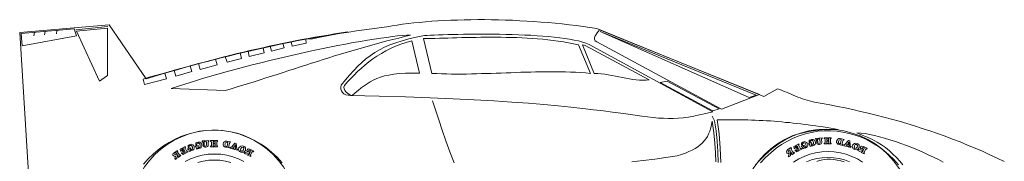
# Model space of a CAD drawing. Units: inches. Extents: x 12865 to 20282, y 853 to 14514.
# Drawn here: x 15526 to 15984, y 9036 to 9102 of the extents above; entities that cross this region are included whole.
import ezdxf

# ---------------------------------------------------------------- set-up
doc = ezdxf.new("R2010")
doc.units = ezdxf.units.IN
doc.header["$MEASUREMENT"] = 0
doc.layers.add('a_MUEBLE', color=3, linetype='Continuous', lineweight=5)

# ---------------------------------------------------------------- blocks, each defined once
blk = doc.blocks.new('ca_auto043')
at = {"layer": 'a_MUEBLE', "linetype": 'Continuous'}
for points in [[(367.99, 63.28), (364.62, 64.93), (361.26, 66.52), (357.83, 68.11), (354.4, 69.57), (350.9, 71.03), (347.41, 72.49), (343.91, 73.83), (340.42, 75.16), (336.86, 76.43), (333.3, 77.64), (329.75, 78.84), (326.19, 79.99), (322.63, 81.07), (319.01, 82.15), (315.45, 83.16), (311.83, 84.12), (308.28, 85.07), (304.65, 85.96), (301.03, 86.78), (297.48, 87.61), (293.86, 88.37), (290.3, 89.07), (286.68, 89.77), (283.12, 90.41), (279.56, 91.04), (278.42, 91.3), (277.28, 91.61), (276.2, 91.93), (275.05, 92.31), (273.97, 92.69), (272.89, 93.07), (271.88, 93.45), (270.8, 93.9), (269.72, 94.34), (268.7, 94.79), (267.62, 95.23), (266.6, 95.68), (265.52, 96.06), (264.51, 96.5), (263.43, 96.95), (262.35, 97.33), (256.06, 93.71), (178.24, 125.41), (175.06, 125.92), (171.89, 126.36), (168.65, 126.81), (165.41, 127.19), (162.17, 127.57), (158.87, 127.89), (155.56, 128.2), (152.26, 128.46), (148.96, 128.71), (145.65, 128.9), (142.35, 129.09), (139.05, 129.28), (135.74, 129.35), (132.5, 129.47), (129.2, 129.54), (125.96, 129.6), (122.79, 129.6), (119.61, 129.54), (116.43, 129.47), (113.32, 129.41), (110.27, 129.28), (107.29, 129.16), (104.3, 129.03), (101.38, 128.84), (98.52, 128.58), (95.72, 128.33), (92.99, 128.08), (90.39, 127.76), (87.78, 127.44), (85.31, 127.06), (82.89, 126.68), (80.54, 126.3), (76.98, 125.85), (73.43, 125.34), (69.87, 124.84), (66.31, 124.33), (62.82, 123.82), (59.32, 123.25), (55.83, 122.68), (52.34, 122.1), (48.84, 121.53), (45.41, 120.9), (41.92, 120.26), (38.49, 119.63), (35.06, 118.93), (31.56, 118.23), (28.13, 117.53), (24.7, 116.77), (21.21, 116.01), (17.78, 115.24), (14.35, 114.48), (10.85, 113.66), (7.42, 112.77), (3.93, 111.94), (0.44, 111.05), (-3.06, 110.1), (-6.62, 109.21), (-10.11, 108.19), (-13.67, 107.24), (-17.22, 106.22), (-20.78, 105.21), (-24.4, 104.13), (-28.02, 103.05), (-31.64, 101.9), (-48.86, 127.19), (-90.47, 123.57), (-85.96, 50.32)], [(-32.79, 62.07), (-30.63, 64.55), (-28.34, 66.77), (-25.93, 68.81), (-23.45, 70.65), (-20.84, 72.3), (-18.11, 73.76), (-15.38, 74.97), (-12.59, 75.99), (-9.73, 76.81), (-6.81, 77.45), (-3.88, 77.83), (-0.96, 78.02), (2.02, 77.95), (4.95, 77.7), (7.87, 77.26), (10.79, 76.56), (13.65, 75.6), (16.44, 74.46), (19.18, 73.06), (21.91, 71.48), (24.51, 69.7), (26.99, 67.6), (29.4, 65.31), (31.69, 62.77)], [(254.47, 62.71), (256.82, 65.19), (259.23, 67.47), (261.71, 69.51), (264.32, 71.35), (266.98, 72.87), (269.72, 74.27), (272.51, 75.35), (275.37, 76.3), (278.29, 76.94), (281.15, 77.45), (284.07, 77.64), (287, 77.7), (289.98, 77.51), (292.84, 77.13), (295.76, 76.49), (298.56, 75.67), (301.35, 74.65), (304.08, 73.44), (306.75, 71.98), (309.36, 70.33), (311.83, 68.49), (314.25, 66.46), (316.53, 64.23), (318.69, 61.82)], [(254.03, 94.6), (236.3, 87.8), (178.24, 119.18), (177.48, 119.75), (177.16, 120.45), (177.16, 121.15), (177.48, 121.98), (177.92, 122.74), (178.49, 123.5), (179.07, 124.26), (179.57, 124.9), (254.03, 94.6)], [(232.24, 86.59), (174.62, 118.04), (173.16, 118.61), (171.51, 119.12), (169.73, 119.63), (167.76, 120.01), (165.6, 120.45), (163.31, 120.83), (160.96, 121.15), (158.42, 121.41), (155.82, 121.66), (153.15, 121.91), (150.42, 122.1), (147.56, 122.3), (144.7, 122.42), (141.78, 122.55), (138.86, 122.68), (135.94, 122.74), (133.01, 122.8), (130.09, 122.87), (127.17, 122.87), (124.31, 122.87), (121.51, 122.87), (118.78, 122.8), (116.12, 122.8), (113.57, 122.74), (111.1, 122.68), (108.81, 122.61), (106.59, 122.55), (104.49, 122.49), (102.58, 122.42), (100.87, 122.3), (99.28, 122.23), (97.95, 122.17), (94.2, 121.41), (90.77, 120.64), (87.59, 119.75), (84.67, 118.8), (81.94, 117.78), (79.46, 116.71), (77.11, 115.5), (74.89, 114.23), (72.79, 112.77), (70.76, 111.24), (68.85, 109.59), (66.95, 107.81), (65.04, 105.84), (63.14, 103.75), (61.23, 101.46), (59.2, 99.05), (59.01, 98.09), (59.01, 97.14), (59.32, 96.31), (59.77, 95.55), (60.47, 94.98), (61.36, 94.53), (62.44, 94.28), (63.64, 94.22), (76.86, 93.9), (89.18, 93.58), (100.62, 93.14), (111.29, 92.69), (121.13, 92.18), (130.28, 91.68), (138.73, 91.1), (146.48, 90.53), (153.66, 89.96), (160.2, 89.33), (166.23, 88.75), (171.76, 88.12), (176.78, 87.55), (181.35, 86.98), (185.55, 86.4), (189.42, 85.9), (192.91, 85.39), (196.15, 84.94), (199.14, 84.56), (201.87, 84.18), (204.48, 83.93), (206.95, 83.67), (209.3, 83.55), (211.59, 83.48), (213.88, 83.48), (216.16, 83.61), (218.45, 83.8), (220.93, 84.12), (223.47, 84.56), (226.14, 85.13), (229.06, 85.77), (232.24, 86.59)], [(231.92, 84.5), (233, 82.4), (233.76, 77.64), (234.27, 72.81), (234.65, 67.92), (234.78, 62.96)], [(111.86, 62.71), (109.83, 67.85), (107.98, 72.94), (106.21, 78.02), (104.62, 82.85), (103.09, 87.42), (101.76, 91.61)], [(290.68, 78.27), (288.96, 78.59), (287.19, 78.91), (285.47, 79.16), (283.69, 79.48), (281.98, 79.73), (280.2, 79.99), (278.48, 80.24), (276.7, 80.5), (274.93, 80.69), (273.21, 80.94), (271.43, 81.13), (269.65, 81.32), (267.94, 81.51), (266.16, 81.64), (264.38, 81.83), (262.6, 81.96), (260.89, 82.15), (259.11, 82.27), (257.33, 82.34), (255.55, 82.47), (253.77, 82.53), (252.06, 82.66), (250.28, 82.72), (248.5, 82.78), (246.72, 82.78), (244.94, 82.85), (243.16, 82.85), (241.38, 82.85), (239.67, 82.85), (237.89, 82.85), (236.11, 82.85), (234.33, 82.78), (235.16, 76.24), (235.73, 69.57), (236.05, 62.84)], [(252.12, 61.82), (253.77, 63.66), (255.23, 65.12), (256.69, 66.52), (258.22, 67.92), (259.81, 69.25), (261.46, 70.59), (263.24, 71.86), (265.14, 73.06), (267.18, 74.14), (269.34, 75.16), (271.69, 76.05), (274.29, 76.81), (277.09, 77.38), (280.07, 77.89), (283.31, 78.21), (286.87, 78.34), (290.68, 78.27)], [(0.25, 66.84), (-2.68, 66.71), (-5.54, 66.27), (-8.27, 65.57), (-10.87, 64.55), (-13.35, 63.34)], [(13.9, 63.34), (11.36, 64.55), (8.76, 65.57), (6.03, 66.27), (3.17, 66.71), (0.25, 66.84)], [(285.92, 68.04), (282.99, 67.92), (280.13, 67.47), (277.4, 66.77), (274.8, 65.76), (272.32, 64.55), (269.91, 63.09)], [(301.92, 63.09), (299.57, 64.55), (297.03, 65.76), (294.43, 66.77), (291.7, 67.47), (288.84, 67.92), (285.92, 68.04)]]:
    blk.add_lwpolyline(points, dxfattribs=at)
at = {"layer": 'a_MUEBLE', "color": 8, "linetype": 'Continuous'}
for points in [[(-64.04, 122.1), (-65.12, 125.28), (-89.77, 123.18), (-89.32, 117.4), (-64.04, 122.1)], [(-78.53, 124.01), (-78.91, 122.55)], [(-73.13, 124.58), (-73.32, 122.99)], [(-64.36, 124.9), (-49.37, 126.36)], [(-49.56, 125.66), (-64.04, 124.2), (-53.24, 100.89), (-49.56, 103.56), (-49.56, 125.66)], [(62.37, 123.88), (48.72, 121.34), (45.92, 120.71), (42.81, 120.45), (42.93, 118.61), (36.45, 117.21), (36.01, 119.18), (32.01, 118.48), (32.64, 116.39), (26.74, 114.93), (26.16, 117.21), (22.86, 116.51), (23.43, 114.16), (16.44, 112.39), (15.94, 114.93), (12.25, 114.04), (12.82, 111.5), (6.09, 109.72), (5.26, 112.32), (0.69, 111.18), (1.45, 108.51), (-6.49, 106.35), (-7.25, 109.15), (-11.13, 108), (-10.36, 105.33), (-17.73, 103.24), (-18.56, 105.84), (-22.94, 104.64), (-22.18, 101.97), (-32.28, 99.3), (-33.04, 101.84), (-30.18, 102.67), (-27.26, 103.49), (-24.34, 104.32), (-21.48, 105.14), (-18.56, 105.97), (-15.64, 106.8), (-12.71, 107.62), (-9.79, 108.38), (-6.87, 109.15), (-3.95, 109.97), (-1.02, 110.73), (1.96, 111.5), (4.88, 112.26), (7.87, 112.96), (10.79, 113.72), (13.78, 114.42), (16.76, 115.12), (19.75, 115.82), (22.73, 116.51), (25.72, 117.15), (28.77, 117.78), (31.75, 118.42), (34.8, 119.06), (37.79, 119.69), (40.84, 120.26), (43.89, 120.83), (46.94, 121.41), (49.99, 121.91), (53.1, 122.42), (56.15, 122.93), (59.26, 123.44), (62.37, 123.88)], [(249.26, 93.2), (179.76, 124.01), (252.44, 94.41), (249.26, 93.2)], [(-83.61, 123.76), (-83.86, 122.1)], [(91.53, 122.36), (88.74, 121.72), (86, 121.02), (83.27, 120.33), (80.54, 119.63), (77.81, 118.93), (75.08, 118.17), (72.35, 117.4), (69.61, 116.64), (66.95, 115.88), (64.22, 115.05), (61.55, 114.23), (58.88, 113.47), (56.15, 112.64), (53.48, 111.81), (50.81, 110.92), (48.14, 110.1), (45.48, 109.27), (42.81, 108.38), (40.14, 107.56), (37.47, 106.67), (34.8, 105.78), (32.14, 104.95), (29.47, 104.06), (26.8, 103.24), (24.13, 102.35), (21.46, 101.52), (18.73, 100.63), (16.06, 99.81), (13.4, 98.98), (10.73, 98.16), (8, 97.33), (5.33, 96.5), (-19.96, 97.39), (-16.59, 98.54), (-13.16, 99.68), (-9.54, 100.76), (-5.85, 101.9), (-2.1, 103.05), (1.77, 104.13), (5.71, 105.21), (9.65, 106.29), (13.71, 107.37), (17.78, 108.45), (21.84, 109.46), (25.97, 110.48), (30.04, 111.5), (34.1, 112.45), (38.17, 113.34), (42.17, 114.29), (46.17, 115.12), (50.05, 115.94), (53.86, 116.77), (57.61, 117.47), (61.29, 118.17), (64.79, 118.86), (68.22, 119.44), (71.52, 120.01), (74.63, 120.52), (77.62, 120.96), (80.41, 121.34), (83.08, 121.66), (85.5, 121.98), (87.72, 122.17), (89.75, 122.3), (91.53, 122.36)], [(95.72, 104.57), (92.23, 104.64), (89.12, 104.57), (86.26, 104.38), (83.72, 104.13), (81.43, 103.75), (79.4, 103.3), (77.49, 102.73), (75.78, 102.09), (74.19, 101.33), (72.73, 100.57), (71.27, 99.68), (69.93, 98.73), (68.6, 97.71), (67.2, 96.57), (65.8, 95.42), (64.34, 94.22), (63.58, 94.41), (62.82, 94.73), (62.12, 95.23), (61.48, 95.81), (60.98, 96.5), (60.66, 97.27), (60.53, 98.03), (60.72, 98.85), (62.18, 100.51), (63.71, 102.09), (65.23, 103.75), (66.82, 105.33), (68.54, 106.86), (70.25, 108.38), (72.03, 109.84), (73.93, 111.24), (75.84, 112.58), (77.94, 113.85), (80.03, 115.05), (82.26, 116.2), (84.54, 117.21), (87.02, 118.1), (89.5, 118.99), (92.17, 119.69), (95.72, 104.57)], [(175.38, 104.51), (173.03, 104.7), (170.68, 104.89), (168.33, 105.02), (165.98, 105.08), (163.69, 105.21), (161.34, 105.21), (158.99, 105.27), (156.71, 105.27), (154.42, 105.27), (152.07, 105.27), (149.78, 105.21), (147.5, 105.14), (145.21, 105.08), (142.86, 105.02), (140.57, 104.95), (138.29, 104.83), (136, 104.76), (133.71, 104.64), (131.42, 104.57), (129.07, 104.51), (126.79, 104.44), (124.5, 104.38), (122.21, 104.32), (119.93, 104.25), (117.58, 104.19), (115.29, 104.19), (113, 104.19), (110.65, 104.19), (108.37, 104.25), (106.01, 104.32), (103.73, 104.38), (101.38, 104.51), (97.5, 120.77), (99.28, 120.77), (101.12, 120.83), (102.97, 120.83), (104.93, 120.9), (106.9, 120.96), (108.94, 121.02), (111.03, 121.09), (113.13, 121.15), (115.29, 121.22), (117.51, 121.28), (119.74, 121.34), (122.02, 121.34), (124.31, 121.41), (126.6, 121.41), (128.95, 121.41), (131.3, 121.41), (133.71, 121.41), (136.06, 121.34), (138.48, 121.34), (140.95, 121.22), (143.37, 121.15), (145.78, 121.02), (148.2, 120.83), (150.67, 120.64), (153.08, 120.45), (155.5, 120.2), (157.91, 119.88), (160.33, 119.56), (162.74, 119.18), (165.09, 118.8), (167.44, 118.36), (169.79, 117.85), (175.38, 104.51)], [(177.03, 104.51), (178.68, 104.44), (180.27, 104.32), (181.92, 104.13), (183.58, 103.87), (185.23, 103.56), (186.88, 103.24), (188.53, 102.92), (190.18, 102.54), (191.83, 102.22), (193.42, 101.9), (195.01, 101.65), (196.6, 101.46), (198.19, 101.33), (199.71, 101.27), (201.24, 101.33), (202.7, 101.46), (172.9, 117.59), (171.51, 117.78), (177.03, 104.51)], [(202.63, 101.46), (172.84, 117.59), (172.59, 117.66), (172.59, 117.66)], [(235.16, 87.93), (210.96, 100.82), (207.78, 100.19), (232.3, 87.04), (235.16, 87.93)], [(194.57, 63.15), (199.9, 63.79), (205.24, 64.49), (210.45, 65.19), (215.66, 65.95), (217.63, 66.65), (219.47, 67.28), (221.12, 67.98), (222.64, 68.68), (223.98, 69.44), (225.25, 70.2), (226.39, 71.09), (227.35, 71.98), (228.23, 72.94), (229.06, 73.95), (229.76, 75.1), (230.33, 76.3), (230.84, 77.57), (231.28, 79.03), (231.66, 80.56), (231.98, 82.21), (232.74, 76.81), (233.25, 71.98), (233.57, 67.47), (233.7, 63.15)], [(277.53, 73.25), (277.4, 73.38), (277.15, 73.32), (277.15, 72.3), (277.53, 72.24), (277.66, 72.68), (277.91, 73), (278.23, 73.19), (278.61, 73.19), (278.8, 73.06), (279.05, 72.68), (279.18, 72.24), (279.18, 71.73), (279.05, 71.35), (278.74, 71.16), (278.42, 71.16), (278.17, 71.35), (278.1, 71.48), (278.1, 71.6), (278.17, 71.67), (278.42, 71.79), (278.29, 72.17), (276.89, 71.79), (277.02, 71.41), (277.15, 71.41), (277.28, 71.41), (277.34, 71.35), (277.34, 71.28), (277.53, 70.4), (278.04, 70.59), (278.04, 70.84), (278.29, 70.71), (278.61, 70.71), (278.93, 70.78), (279.18, 70.84), (279.5, 71.03), (279.69, 71.22), (279.88, 71.48), (280.01, 71.73), (280.07, 72.3), (279.88, 72.87), (279.56, 73.38), (279.05, 73.64), (278.67, 73.7), (278.29, 73.64), (277.91, 73.51), (277.53, 73.25)], [(283.25, 74.4), (281.72, 74.27), (281.72, 73.89), (281.85, 73.83), (281.98, 73.83), (282.1, 73.76), (282.17, 73.64), (282.23, 72.24), (282.1, 71.86), (281.66, 71.73), (281.28, 71.86), (281.09, 72.17), (281.02, 73.57), (281.02, 73.7), (281.09, 73.76), (281.15, 73.83), (281.34, 73.83), (281.34, 74.21), (280.13, 74.14), (280.13, 73.76), (280.32, 73.76), (280.45, 73.7), (280.52, 73.64), (280.58, 73.51), (280.64, 72.11), (280.77, 71.67), (281.09, 71.41), (281.47, 71.28), (281.91, 71.28), (282.29, 71.41), (282.68, 71.6), (282.93, 71.92), (282.99, 72.3), (282.93, 73.76), (282.93, 73.89), (282.99, 73.95), (283.12, 73.95), (283.25, 74.02), (283.25, 74.4)], [(287.44, 74.4), (285.92, 74.4), (285.92, 74.02), (286.04, 74.02), (286.11, 74.02), (286.17, 73.89), (286.23, 73.76), (286.23, 73.25), (285.28, 73.25), (285.28, 73.76), (285.28, 73.89), (285.41, 73.95), (285.47, 74.02), (285.6, 74.02), (285.6, 74.4), (284.14, 74.4), (284.14, 74.02), (284.26, 74.02), (284.39, 73.95), (284.45, 73.89), (284.52, 73.7), (284.52, 72.17), (284.45, 71.98), (284.39, 71.92), (284.26, 71.86), (284.14, 71.86), (284.14, 71.54), (285.6, 71.54), (285.6, 71.86), (285.53, 71.86), (285.41, 71.92), (285.34, 71.98), (285.28, 72.11), (285.28, 72.81), (286.23, 72.81), (286.23, 72.17), (286.23, 72.05), (286.17, 71.92), (286.04, 71.92), (285.92, 71.86), (285.92, 71.54), (287.44, 71.54), (287.44, 71.86), (287.25, 71.92), (287.12, 71.98), (287.06, 72.05), (287.06, 72.24), (287.06, 73.76), (287.12, 73.89), (287.19, 74.02), (287.31, 74.02), (287.44, 74.02), (287.44, 74.4)], [(293.28, 73.38), (293.35, 73.7), (291.63, 74.02), (291, 74.02), (290.49, 73.76), (290.11, 73.38), (289.92, 72.87), (289.92, 72.3), (290.11, 71.86), (290.49, 71.48), (291.06, 71.22), (292.71, 70.9), (292.78, 71.22), (292.65, 71.28), (292.52, 71.35), (292.52, 71.48), (292.52, 71.73), (292.84, 73.06), (292.9, 73.25), (293.03, 73.32), (293.16, 73.38), (293.28, 73.38)], [(291.76, 71.73), (291.63, 71.54), (291.38, 71.54), (291.06, 71.73), (290.81, 72.05), (290.74, 72.36), (290.81, 72.68), (290.93, 73), (291.06, 73.25), (291.38, 73.51), (291.76, 73.57), (292.01, 73.51), (292.08, 73.32), (291.76, 71.73)], [(339.53, 63.09), (337.31, 64.23), (334.96, 65.38), (332.54, 66.52), (330.06, 67.66), (327.52, 68.74), (324.98, 69.82), (322.44, 70.84), (319.84, 71.79), (317.3, 72.68), (314.76, 73.51), (312.28, 74.27), (309.86, 74.91), (307.51, 75.48), (305.29, 75.99), (303.13, 76.37), (301.16, 76.56), (299.26, 76.68), (301.8, 75.73), (304.21, 74.72), (306.56, 73.64), (308.72, 72.43), (310.75, 71.16), (312.66, 69.82), (314.5, 68.36), (316.15, 66.84), (317.8, 65.25), (319.33, 63.53), (320.73, 61.82)], [(-13.48, 70.4), (-15.7, 69.12), (-15.57, 68.17), (-15.25, 68.11), (-15.13, 68.68), (-14.81, 69.12), (-14.43, 69.38), (-14.24, 69.32), (-13.92, 68.81), (-14.11, 68.68), (-14.3, 68.62), (-14.49, 68.68), (-14.62, 68.93), (-14.94, 68.74), (-14.3, 67.66), (-13.98, 67.85), (-14.05, 68.11), (-13.98, 68.24), (-13.86, 68.36), (-13.73, 68.43), (-13.41, 67.92), (-13.41, 67.73), (-13.48, 67.6), (-13.67, 67.41), (-13.86, 67.35), (-14.17, 67.28), (-14.49, 67.28), (-14.81, 67.35), (-15.06, 67.47), (-15.19, 67.22), (-14.3, 66.58), (-12.08, 67.92), (-12.27, 68.17), (-12.4, 68.11), (-12.52, 68.11), (-12.65, 68.17), (-12.78, 68.36), (-13.48, 69.57), (-13.54, 69.76), (-13.48, 69.89), (-13.41, 69.95), (-13.29, 70.08), (-13.48, 70.4)], [(-11.82, 70.84), (-11.82, 70.97), (-12.08, 70.84), (-12.08, 69.89), (-11.7, 69.89), (-11.57, 70.33), (-11.38, 70.71), (-11.06, 70.9), (-10.68, 70.9), (-10.43, 70.78), (-10.24, 70.46), (-10.05, 70.01), (-9.98, 69.51), (-10.11, 69.12), (-10.43, 68.87), (-10.74, 68.87), (-11, 69), (-11.13, 69.12), (-11.13, 69.25), (-11, 69.38), (-10.81, 69.44), (-10.93, 69.76), (-12.27, 69.32), (-12.14, 69), (-12.01, 69), (-11.89, 69), (-11.82, 69), (-11.76, 68.93), (-11.44, 68.04), (-11, 68.17), (-11, 68.49), (-10.43, 68.43), (-9.85, 68.62), (-9.41, 69), (-9.22, 69.57), (-9.22, 70.14), (-9.41, 70.71), (-9.79, 71.09), (-10.36, 71.35), (-10.68, 71.41), (-11.06, 71.35), (-11.44, 71.16), (-11.82, 70.84)], [(-8.14, 71.98), (-8.27, 72.11), (-8.52, 72.05), (-8.52, 71.03), (-8.14, 70.97), (-8.01, 71.41), (-7.76, 71.73), (-7.44, 71.92), (-7.06, 71.92), (-6.87, 71.79), (-6.62, 71.41), (-6.49, 70.97), (-6.49, 70.46), (-6.62, 70.08), (-6.93, 69.89), (-7.25, 69.89), (-7.5, 70.08), (-7.57, 70.2), (-7.57, 70.33), (-7.5, 70.4), (-7.25, 70.52), (-7.38, 70.9), (-8.77, 70.52), (-8.65, 70.14), (-8.52, 70.14), (-8.39, 70.14), (-8.33, 70.08), (-8.33, 70.01), (-8.14, 69.12), (-7.63, 69.32), (-7.63, 69.57), (-7.38, 69.44), (-7.06, 69.44), (-6.74, 69.51), (-6.49, 69.57), (-6.17, 69.76), (-5.98, 69.95), (-5.79, 70.2), (-5.66, 70.46), (-5.6, 71.03), (-5.79, 71.6), (-6.11, 72.11), (-6.62, 72.36), (-7, 72.43), (-7.38, 72.36), (-7.76, 72.24), (-8.14, 71.98)], [(-2.42, 73.19), (-3.95, 73.06), (-3.95, 72.68), (-3.82, 72.62), (-3.69, 72.62), (-3.57, 72.56), (-3.5, 72.43), (-3.44, 71.03), (-3.57, 70.65), (-4.01, 70.52), (-4.39, 70.65), (-4.58, 70.97), (-4.65, 72.36), (-4.65, 72.49), (-4.58, 72.56), (-4.52, 72.62), (-4.33, 72.62), (-4.33, 73), (-5.54, 72.94), (-5.54, 72.56), (-5.34, 72.56), (-5.22, 72.49), (-5.15, 72.43), (-5.09, 72.3), (-5.03, 70.9), (-4.9, 70.46), (-4.58, 70.2), (-4.2, 70.08), (-3.76, 70.08), (-3.38, 70.2), (-2.99, 70.4), (-2.74, 70.71), (-2.68, 71.09), (-2.74, 72.56), (-2.74, 72.68), (-2.68, 72.75), (-2.55, 72.75), (-2.42, 72.81), (-2.42, 73.19)], [(1.71, 73.13), (0.18, 73.13), (0.18, 72.75), (0.31, 72.75), (0.37, 72.75), (0.44, 72.62), (0.5, 72.49), (0.5, 71.98), (-0.45, 71.98), (-0.45, 72.49), (-0.45, 72.62), (-0.33, 72.68), (-0.26, 72.75), (-0.14, 72.75), (-0.14, 73.13), (-1.6, 73.13), (-1.6, 72.75), (-1.47, 72.75), (-1.34, 72.68), (-1.28, 72.62), (-1.22, 72.43), (-1.22, 70.9), (-1.28, 70.71), (-1.34, 70.65), (-1.47, 70.59), (-1.6, 70.59), (-1.6, 70.27), (-0.14, 70.27), (-0.14, 70.59), (-0.2, 70.59), (-0.33, 70.65), (-0.39, 70.71), (-0.45, 70.84), (-0.45, 71.54), (0.5, 71.54), (0.5, 70.9), (0.5, 70.78), (0.44, 70.65), (0.31, 70.65), (0.18, 70.59), (0.18, 70.27), (1.71, 70.27), (1.71, 70.59), (1.52, 70.65), (1.39, 70.71), (1.33, 70.78), (1.33, 70.97), (1.33, 72.49), (1.39, 72.62), (1.45, 72.75), (1.58, 72.75), (1.71, 72.75), (1.71, 73.13)], [(7.61, 72.17), (7.68, 72.49), (5.96, 72.81), (5.33, 72.81), (4.82, 72.56), (4.44, 72.17), (4.25, 71.67), (4.25, 71.09), (4.44, 70.65), (4.82, 70.27), (5.39, 70.01), (7.04, 69.7), (7.11, 70.01), (6.98, 70.08), (6.85, 70.14), (6.85, 70.27), (6.85, 70.52), (7.17, 71.86), (7.23, 72.05), (7.36, 72.11), (7.49, 72.17), (7.61, 72.17)], [(6.09, 70.52), (5.96, 70.33), (5.71, 70.33), (5.39, 70.52), (5.14, 70.84), (5.07, 71.16), (5.14, 71.48), (5.26, 71.79), (5.39, 72.05), (5.71, 72.3), (6.09, 72.36), (6.34, 72.3), (6.41, 72.11), (6.09, 70.52)], [(10.98, 69), (10.79, 69.06), (10.66, 69.19), (10.6, 69.32), (10.6, 69.44), (10.35, 71.79), (9.71, 71.98), (8.25, 70.2), (8.06, 70.01), (7.87, 69.89), (7.74, 69.89), (7.61, 69.89), (7.55, 69.51), (9.08, 69.12), (9.14, 69.51), (9.01, 69.57), (8.89, 69.63), (8.82, 69.76), (8.95, 69.89), (9.2, 70.14), (10.16, 69.89), (10.03, 69.51), (10.03, 69.38), (9.9, 69.32), (9.84, 69.32), (9.65, 69.38), (9.58, 69), (10.92, 68.62), (10.98, 69)], [(10.09, 70.27), (9.52, 70.46), (9.96, 71.16), (10.09, 70.27)], [(13.78, 70.52), (13.08, 70.65), (12.44, 70.52), (12, 70.2), (11.62, 69.7), (11.49, 69.12), (11.62, 68.55), (11.93, 68.04), (12.57, 67.66), (13.27, 67.54), (13.9, 67.73), (14.35, 68.11), (14.6, 68.55), (14.73, 69.12), (14.67, 69.7), (14.35, 70.14), (13.78, 70.52)], [(13.52, 70.08), (13.9, 69.57), (13.78, 68.81), (13.33, 68.24), (12.7, 68.11), (12.32, 68.62), (12.44, 69.38), (12.89, 69.95), (13.52, 70.08)], [(18.48, 68.24), (16.76, 69.06), (15.87, 69.25), (15.43, 68.87), (15.36, 68.3), (15.75, 67.85), (14.73, 67.54), (14.6, 67.47), (14.48, 67.47), (14.35, 67.47), (14.22, 67.47), (14.09, 67.16), (14.98, 66.71), (16.44, 67.35), (16.64, 67.22), (16.32, 66.77), (16.19, 66.65), (16.06, 66.58), (15.94, 66.58), (15.75, 66.65), (15.62, 66.33), (17.08, 65.63), (17.21, 65.95), (17.08, 66.08), (17.02, 66.14), (16.95, 66.27), (17.02, 66.46), (17.84, 67.85), (17.91, 67.98), (17.97, 67.98), (18.1, 67.92), (18.29, 67.85), (18.48, 68.24)], [(268.64, 69.82), (267.11, 68.74), (266.73, 68.36), (266.54, 67.98), (266.54, 67.66), (266.67, 67.41), (266.86, 67.22), (267.18, 67.09), (267.49, 67.03), (267.75, 67.16), (267.62, 66.27), (267.62, 66.14), (267.49, 66.01), (267.43, 65.89), (267.37, 65.82), (267.56, 65.5), (268.38, 66.01), (268.51, 67.6), (268.7, 67.73), (268.95, 67.28), (269.02, 67.16), (269.02, 67.03), (268.95, 66.9), (268.83, 66.77), (269.02, 66.46), (270.29, 67.41), (270.1, 67.73), (269.97, 67.66), (269.84, 67.6), (269.72, 67.6), (269.59, 67.73), (268.7, 69.06), (268.64, 69.12), (268.7, 69.25), (268.76, 69.32), (268.89, 69.44), (268.64, 69.82)], [(272.26, 71.67), (270.03, 70.4), (270.16, 69.44), (270.48, 69.38), (270.61, 69.95), (270.92, 70.4), (271.3, 70.65), (271.49, 70.59), (271.81, 70.08), (271.62, 69.95), (271.43, 69.89), (271.24, 69.95), (271.11, 70.2), (270.8, 70.01), (271.43, 68.93), (271.75, 69.12), (271.69, 69.38), (271.75, 69.51), (271.88, 69.63), (272, 69.7), (272.32, 69.19), (272.32, 69), (272.26, 68.87), (272.07, 68.68), (271.88, 68.62), (271.56, 68.55), (271.24, 68.55), (270.92, 68.62), (270.67, 68.74), (270.54, 68.49), (271.43, 67.85), (273.65, 69.19), (273.46, 69.44), (273.34, 69.38), (273.21, 69.38), (273.08, 69.44), (272.96, 69.63), (272.26, 70.84), (272.19, 71.03), (272.26, 71.16), (272.32, 71.22), (272.45, 71.35), (272.26, 71.67)], [(273.85, 72.05), (273.85, 72.17), (273.59, 72.05), (273.59, 71.09), (273.97, 71.09), (274.1, 71.54), (274.29, 71.92), (274.61, 72.11), (274.99, 72.11), (275.24, 71.98), (275.43, 71.67), (275.62, 71.22), (275.69, 70.71), (275.56, 70.33), (275.24, 70.08), (274.93, 70.08), (274.67, 70.2), (274.54, 70.33), (274.54, 70.46), (274.67, 70.59), (274.86, 70.65), (274.73, 70.97), (273.4, 70.52), (273.53, 70.2), (273.65, 70.2), (273.78, 70.2), (273.85, 70.2), (273.91, 70.14), (274.23, 69.25), (274.67, 69.38), (274.67, 69.7), (275.24, 69.63), (275.81, 69.82), (276.26, 70.2), (276.45, 70.78), (276.45, 71.35), (276.26, 71.92), (275.88, 72.3), (275.31, 72.56), (274.99, 72.62), (274.61, 72.56), (274.23, 72.36), (273.85, 72.05)], [(296.65, 70.2), (296.46, 70.27), (296.33, 70.4), (296.27, 70.52), (296.27, 70.65), (296.02, 73), (295.38, 73.19), (293.92, 71.41), (293.73, 71.22), (293.54, 71.09), (293.41, 71.09), (293.28, 71.09), (293.22, 70.71), (294.75, 70.33), (294.81, 70.71), (294.68, 70.78), (294.55, 70.84), (294.49, 70.97), (294.62, 71.09), (294.87, 71.35), (295.82, 71.09), (295.7, 70.71), (295.7, 70.59), (295.57, 70.52), (295.51, 70.52), (295.32, 70.59), (295.25, 70.2), (296.59, 69.82), (296.65, 70.2)], [(295.76, 71.48), (295.19, 71.67), (295.63, 72.36), (295.76, 71.48)], [(299.51, 71.79), (298.81, 71.92), (298.18, 71.79), (297.73, 71.48), (297.35, 70.97), (297.22, 70.4), (297.35, 69.82), (297.67, 69.32), (298.3, 68.93), (299, 68.81), (299.64, 69), (300.08, 69.38), (300.34, 69.82), (300.46, 70.4), (300.4, 70.97), (300.08, 71.41), (299.51, 71.79)], [(299.26, 71.35), (299.64, 70.84), (299.51, 70.08), (299.06, 69.51), (298.43, 69.38), (298.05, 69.89), (298.18, 70.65), (298.62, 71.22), (299.26, 71.35)], [(304.15, 69.51), (302.43, 70.33), (301.54, 70.52), (301.1, 70.14), (301.03, 69.57), (301.42, 69.12), (300.4, 68.81), (300.27, 68.74), (300.14, 68.74), (300.02, 68.74), (299.89, 68.74), (299.76, 68.43), (300.65, 67.98), (302.11, 68.62), (302.3, 68.49), (301.99, 68.04), (301.86, 67.92), (301.73, 67.85), (301.61, 67.85), (301.42, 67.92), (301.29, 67.6), (302.75, 66.9), (302.88, 67.22), (302.75, 67.35), (302.69, 67.41), (302.62, 67.54), (302.69, 67.73), (303.51, 69.12), (303.58, 69.25), (303.64, 69.25), (303.77, 69.19), (303.96, 69.12), (304.15, 69.51)], [(302.5, 68.87), (302.18, 69.06), (301.92, 69.25), (301.8, 69.44), (301.86, 69.7), (302.11, 69.89), (302.43, 69.89), (302.75, 69.7), (302.81, 69.44), (302.5, 68.87)], [(-17.03, 68.55), (-18.56, 67.47), (-18.94, 67.09), (-19.13, 66.71), (-19.13, 66.39), (-19, 66.14), (-18.81, 65.95), (-18.49, 65.82), (-18.18, 65.76), (-17.92, 65.89), (-18.05, 65), (-18.05, 64.87), (-18.18, 64.74), (-18.24, 64.61), (-18.3, 64.55), (-18.11, 64.23), (-17.29, 64.74), (-17.16, 66.33), (-16.97, 66.46), (-16.72, 66.01), (-16.65, 65.89), (-16.65, 65.76), (-16.72, 65.63), (-16.84, 65.5), (-16.65, 65.19), (-15.38, 66.14), (-15.57, 66.46), (-15.7, 66.39), (-15.83, 66.33), (-15.95, 66.33), (-16.08, 66.46), (-16.97, 67.79), (-17.03, 67.85), (-16.97, 67.98), (-16.91, 68.04), (-16.78, 68.17), (-17.03, 68.55)], [(-17.22, 66.77), (-17.54, 66.58), (-17.86, 66.46), (-18.05, 66.46), (-18.24, 66.58), (-18.3, 66.9), (-18.11, 67.22), (-17.8, 67.41), (-17.6, 67.35), (-17.22, 66.77)], [(16.83, 67.6), (16.51, 67.79), (16.25, 67.98), (16.13, 68.17), (16.19, 68.43), (16.44, 68.62), (16.76, 68.62), (17.08, 68.43), (17.14, 68.17), (16.83, 67.6)], [(285.85, 65.25), (288.46, 65.12), (291.06, 64.74), (293.54, 64.11), (295.89, 63.22)], [(275.81, 63.22), (278.17, 64.11), (280.64, 64.74), (283.25, 65.12), (285.85, 65.25)], [(268.45, 68.04), (268.13, 67.85), (267.81, 67.73), (267.62, 67.73), (267.43, 67.85), (267.37, 68.17), (267.56, 68.49), (267.87, 68.68), (268.06, 68.62), (268.45, 68.04)], [(280.77, 63.34), (281.72, 63.79), (282.68, 64.04), (284.07, 64.3), (285.53, 64.42), (287.06, 64.42), (288.65, 64.23), (290.23, 63.98), (291.82, 63.6), (293.41, 63.15)], [(0.18, 64.04), (2.79, 63.92), (5.39, 63.53), (7.87, 62.9)], [(-7.5, 62.9), (-5.03, 63.53), (-2.42, 63.92), (0.18, 64.04)]]:
    blk.add_lwpolyline(points, dxfattribs=at)
at = {"layer": 'a_MUEBLE'}
for centre, radius in [((0, 38.99), 38.99), ((285.1, 37.86), 40.63)]:
    blk.add_circle(centre, radius, dxfattribs=at)

msp = doc.modelspace()

# ---------------------------------------------------------------- block references
at = {"layer": 'a_MUEBLE'}
msp.add_blockref('ca_auto043', (15616.18, 8972.13), dxfattribs=at)

doc.saveas('drawing.dxf')
